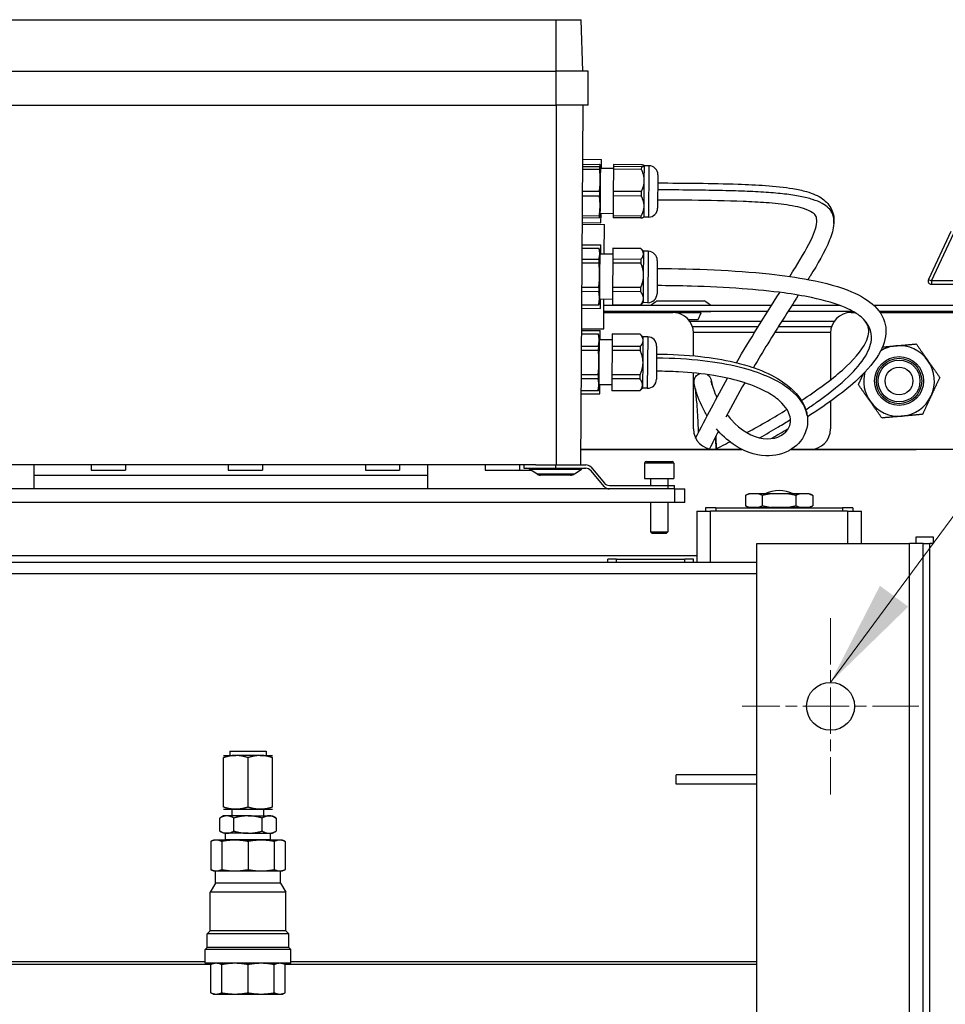
# Model space of a CAD drawing. Units: millimetres. Extents: x 262 to 2612, y 24 to 3405.
# Drawn here: x 773 to 1043, y 709 to 997 of the extents above; entities that cross this region are included whole.
import ezdxf

# ---------------------------------------------------------------- set-up
doc = ezdxf.new("R2010")
doc.units = ezdxf.units.MM
doc.header["$LTSCALE"] = 12.5
doc.linetypes.add('CHAIN', pattern=[0.3543, 0.2362, -0.0295, 0.0591, -0.0295])
doc.linetypes.add('LONG_DASH_DOTTED', pattern=[0.3001, 0.2362, -0.0295, 0.0049, -0.0295])
for name, color, linetype, lineweight in [('Center Mark(Hillmar_metric)', 7, 'LONG_DASH_DOTTED', 18), ('Symbols(Hillmar_metric)', 7, 'Continuous', 18), ('Visible Edges(Hillmar_metric)', 7, 'Continuous', 25)]:
    doc.layers.add(name, color=color, linetype=linetype, lineweight=lineweight)
doc.layers.add('Visible Tangent Edges(Hillmar_Metric)', color=7, linetype='Continuous', lineweight=25, true_color=0xc0c0c0)
doc.styles.add('Hillmar_metric_Dimensions', font='arial.ttf')
doc.dimstyles.new('DEFAULT-ISO-Method 1b-Hillmar_metric$7', dxfattribs={"dimscale": 12.5, "dimtxt": 2, "dimasz": 2.5, "dimexe": 1, "dimexo": 1, "dimgap": 0.25, "dimtad": 1, "dimtih": 1, "dimtoh": 1, "dimrnd": 1e-08, "dimdsep": 46, "dimtxsty": 'Hillmar_metric_Dimensions', "dimcen": 0.09, "dimdle": 8, "dimclrd": 7, "dimclre": 7, "dimclrt": 7, "dimazin": 2, "dimtfac": 0.75, "dimtmove": 0, "dimatfit": 3, "dimfxl": 1, "dimtolj": 1, "dimlwd": 15, "dimlwe": 9, "dimarcsym": 0})

msp = doc.modelspace()

# ---------------------------------------------------------------- linework, layer by layer
at = {"layer": 'Center Mark(Hillmar_metric)', "linetype": 'CHAIN', "ltscale": 4.578074}
for p, q in [((1009.198, 822.098), (1009.198, 770.598)), ((1034.948, 796.348), (983.448, 796.348))]:
    msp.add_line(p, q, dxfattribs=at)
at = {"layer": 'Visible Edges(Hillmar_metric)'}
for p, q in [((747.748, 996.852), (929.148, 996.852)), ((929.148, 996.852), (936.425, 996.852)), ((936.948, 981.852), (936.425, 996.852)), ((747.748, 981.852), (929.148, 981.852)), ((938.448, 981.852), (929.148, 981.852)), ((938.448, 971.852), (938.448, 981.852)), ((747.748, 971.852), (929.148, 971.852)), ((938.448, 971.852), (929.148, 971.852)), ((936.948, 971.852), (936.215, 866.852)), ((936.828, 954.633), (941.814, 954.598)), ((936.838, 956.1), (942.338, 956.061)), ((942.32, 953.411), (942.338, 956.061)), ((945.828, 954.57), (945.824, 953.947)), ((953.993, 954.513), (945.828, 954.57)), ((936.818, 953.239), (941.804, 953.204)), ((936.824, 954.009), (941.809, 953.975)), ((941.809, 953.975), (941.804, 953.204)), ((942.026, 954.285), (941.996, 949.98)), ((942.026, 954.314), (942.019, 954.343)), ((945.82, 953.387), (942.02, 953.414)), ((942.026, 954.314), (942.026, 954.285)), ((945.818, 953.176), (945.773, 946.731)), ((945.824, 953.947), (945.818, 953.176)), ((953.983, 953.119), (945.818, 953.176)), ((953.989, 953.89), (945.824, 953.947)), ((953.989, 953.89), (953.983, 953.119)), ((954.791, 954.196), (954.761, 949.891)), ((954.791, 954.224), (954.762, 954.254)), ((954.791, 954.224), (954.791, 954.196)), ((956.186, 954.215), (954.791, 954.224)), ((941.996, 949.98), (941.944, 942.509)), ((954.761, 949.891), (954.708, 942.42)), ((958.807, 951.556), (958.739, 941.837)), ((936.773, 946.793), (941.759, 946.759)), ((941.759, 946.759), (941.75, 945.422)), ((945.773, 946.731), (945.764, 945.394)), ((953.938, 946.674), (945.773, 946.731)), ((953.938, 946.674), (953.929, 945.337)), ((936.764, 945.456), (941.75, 945.422)), ((945.764, 945.394), (945.723, 939.571)), ((953.929, 945.337), (945.764, 945.394)), ((941.944, 942.509), (941.921, 939.314)), ((945.728, 940.187), (941.928, 940.214)), ((942.209, 937.562), (942.228, 940.212)), ((954.708, 942.42), (954.686, 939.225)), ((936.709, 937.6), (942.209, 937.562)), ((936.72, 939.067), (941.705, 939.033)), ((936.723, 939.634), (941.709, 939.599)), ((941.709, 939.599), (941.705, 939.033)), ((941.921, 939.314), (941.913, 939.285)), ((945.723, 939.571), (945.719, 939.005)), ((953.884, 938.948), (945.719, 939.005)), ((953.888, 939.514), (945.723, 939.571)), ((953.888, 939.514), (953.884, 938.948)), ((954.686, 939.225), (954.657, 939.196)), ((956.081, 939.215), (954.686, 939.225)), ((936.706, 937.1), (943.206, 937.055)), ((943.145, 928.405), (943.206, 937.055)), ((1044.317, 934.96), (1037.758, 921.022)), ((936.657, 930.15), (941.643, 930.116)), ((936.657, 930.149), (941.643, 930.114)), ((936.664, 931.1), (942.164, 931.062)), ((941.643, 930.116), (941.643, 930.114)), ((941.852, 929.314), (941.643, 930.116)), ((941.852, 929.314), (941.846, 928.522)), ((942.145, 928.412), (942.164, 931.062)), ((945.657, 930.086), (945.635, 926.905)), ((945.657, 930.088), (945.657, 930.086)), ((953.822, 930.031), (945.657, 930.088)), ((953.822, 930.029), (945.657, 930.086)), ((953.822, 930.031), (953.822, 930.029)), ((954.616, 929.225), (953.822, 930.031)), ((954.616, 929.225), (954.611, 928.433)), ((956.011, 929.215), (954.616, 929.225)), ((936.627, 925.848), (941.613, 925.813)), ((936.635, 926.968), (941.621, 926.933)), ((941.621, 926.933), (941.613, 925.813)), ((941.846, 928.522), (941.802, 922.263)), ((945.645, 928.388), (941.845, 928.414)), ((945.635, 926.905), (945.627, 925.785)), ((953.8, 926.848), (945.635, 926.905)), ((953.8, 926.848), (953.792, 925.728)), ((954.611, 928.433), (954.567, 922.174)), ((958.633, 926.557), (958.565, 916.837)), ((945.627, 925.785), (945.577, 918.687)), ((953.792, 925.728), (945.627, 925.785)), ((941.802, 922.263), (941.755, 915.555)), ((954.567, 922.174), (954.52, 915.466)), ((936.569, 917.55), (941.555, 917.515)), ((936.578, 918.75), (941.563, 918.715)), ((941.563, 918.715), (941.555, 917.515)), ((945.569, 917.487), (945.542, 913.57)), ((945.577, 918.687), (945.569, 917.487)), ((953.734, 917.43), (945.569, 917.487)), ((953.742, 918.63), (945.577, 918.687)), ((953.742, 918.63), (953.734, 917.43)), ((1038.663, 919.596), (1050.653, 919.596)), ((941.747, 914.314), (941.527, 913.516)), ((941.755, 915.555), (941.747, 914.314)), ((945.553, 915.188), (941.753, 915.214)), ((942.035, 912.562), (942.053, 915.212)), ((942.993, 906.556), (943.053, 915.205)), ((954.52, 915.466), (954.512, 914.225)), ((958.557, 914.727), (972.442, 914.727)), ((936.535, 912.601), (942.035, 912.562)), ((936.541, 913.551), (941.527, 913.516)), ((936.542, 913.633), (941.527, 913.598)), ((941.527, 913.598), (941.527, 913.516)), ((943.029, 911.759), (990.923, 911.759)), ((991.927, 913.346), (943.04, 913.346)), ((945.542, 913.57), (945.541, 913.488)), ((953.706, 913.431), (945.541, 913.488)), ((953.707, 913.513), (945.542, 913.57)), ((954.512, 914.225), (953.706, 913.431)), ((953.707, 913.513), (953.706, 913.431)), ((955.906, 914.216), (954.512, 914.225)), ((956.736, 911.497), (956.736, 911.759)), ((974.262, 911.497), (956.736, 911.497)), ((960.395, 911.497), (960.395, 911.348)), ((970.604, 911.497), (970.604, 911.297)), ((974.262, 911.497), (974.262, 911.759)), ((996.848, 911.759), (1015.56, 911.759)), ((1012.021, 913.346), (997.854, 913.346)), ((1113.912, 913.346), (1021.925, 913.346)), ((1023.352, 911.759), (1113.912, 911.759)), ((943.026, 911.348), (963.198, 911.348)), ((971.468, 911.297), (963.982, 911.297)), ((967.716, 909.297), (970.579, 909.297)), ((989.04, 908.759), (968.134, 908.759)), ((970.579, 909.297), (971.468, 911.297)), ((1010.262, 908.759), (994.949, 908.759)), ((1015.198, 911.348), (1016.278, 911.348)), ((1023.646, 911.348), (1102.198, 911.348)), ((936.489, 906.101), (941.989, 906.063)), ((936.493, 906.601), (942.993, 906.556)), ((941.971, 903.413), (941.989, 906.063)), ((988.054, 907.172), (968.915, 907.172)), ((1009.482, 907.172), (993.95, 907.172)), ((936.483, 905.151), (941.468, 905.116)), ((936.483, 905.119), (941.468, 905.084)), ((941.468, 905.116), (941.468, 905.084)), ((941.677, 904.315), (941.468, 905.116)), ((941.67, 903.284), (941.624, 896.764)), ((941.677, 904.315), (941.67, 903.284)), ((945.471, 903.388), (941.671, 903.415)), ((945.482, 905.056), (945.457, 901.459)), ((945.483, 905.088), (945.482, 905.056)), ((953.647, 904.999), (945.482, 905.056)), ((953.647, 905.031), (945.483, 905.088)), ((953.647, 905.031), (953.647, 904.999)), ((954.442, 904.226), (953.647, 905.031)), ((954.435, 903.195), (954.389, 896.675)), ((954.442, 904.226), (954.435, 903.195)), ((955.837, 904.216), (954.442, 904.226)), ((969.194, 905.584), (987.076, 905.584)), ((969.198, 898.702), (969.198, 905.348)), ((992.957, 905.584), (1009.203, 905.584)), ((1009.198, 905.348), (1009.198, 891.687)), ((936.449, 900.356), (941.435, 900.321)), ((936.457, 901.522), (941.443, 901.487)), ((941.443, 901.487), (941.435, 900.321)), ((945.449, 900.293), (945.399, 893.182)), ((945.457, 901.459), (945.449, 900.293)), ((953.614, 900.236), (945.449, 900.293)), ((953.622, 901.402), (945.457, 901.459)), ((953.622, 901.402), (953.614, 900.236)), ((958.458, 901.558), (958.39, 891.838)), ((941.624, 896.764), (941.579, 890.295)), ((954.389, 896.675), (954.344, 890.206)), ((936.392, 892.088), (941.377, 892.053)), ((936.4, 893.245), (941.385, 893.21)), ((941.385, 893.21), (941.377, 892.053)), ((945.391, 892.025), (945.367, 888.511)), ((945.399, 893.182), (945.391, 892.025)), ((953.556, 891.968), (945.391, 892.025)), ((953.564, 893.125), (945.399, 893.182)), ((953.564, 893.125), (953.556, 891.968)), ((969.198, 877.348), (969.198, 893.682)), ((936.367, 888.574), (941.353, 888.539)), ((936.367, 888.551), (941.352, 888.517)), ((941.572, 889.315), (941.352, 888.517)), ((941.353, 888.539), (941.352, 888.517)), ((941.579, 890.295), (941.572, 889.315)), ((945.378, 890.189), (941.579, 890.215)), ((941.86, 887.563), (941.879, 890.213)), ((945.367, 888.511), (945.367, 888.489)), ((953.532, 888.454), (945.367, 888.511)), ((953.532, 888.432), (945.367, 888.489)), ((954.337, 889.226), (953.532, 888.432)), ((953.532, 888.454), (953.532, 888.432)), ((954.344, 890.206), (954.337, 889.226)), ((955.732, 889.216), (954.337, 889.226)), ((936.36, 887.601), (941.86, 887.563)), ((1009.198, 885.429), (1009.198, 877.348)), ((936.247, 871.348), (983.357, 871.348)), ((983.372, 871.341), (936.247, 871.341)), ((1034.198, 871.341), (997.681, 871.341)), ((997.693, 871.348), (1034.198, 871.348)), ((1059.698, 871.348), (1034.198, 871.348)), ((1034.198, 871.348), (1034.198, 871.341)), ((923.225, 866.852), (753.672, 866.852)), ((776.698, 866.852), (776.698, 863.852)), ((793.448, 866.852), (793.448, 865.352)), ((803.448, 866.852), (803.448, 865.352)), ((833.448, 866.852), (833.448, 865.352)), ((843.448, 866.852), (843.448, 865.352)), ((873.448, 866.852), (873.448, 865.352)), ((883.448, 866.852), (883.448, 865.352)), ((891.698, 863.852), (891.698, 866.852)), ((908.448, 866.852), (908.448, 865.352)), ((918.448, 866.852), (918.448, 865.352)), ((919.698, 866.852), (919.698, 865.852)), ((919.698, 865.852), (928.948, 865.852)), ((923.441, 864.194), (921.49, 865.51)), ((923.225, 866.852), (928.948, 866.852)), ((928.948, 866.852), (937.766, 866.852)), ((928.948, 865.852), (937.766, 865.852)), ((934.455, 864.194), (936.407, 865.51)), ((939.298, 866.138), (943.134, 861.566)), ((954.948, 867.352), (954.948, 862.852)), ((955.448, 867.852), (962.948, 867.852)), ((963.448, 867.352), (963.448, 862.852)), ((776.698, 863.852), (776.698, 859.852)), ((793.448, 865.352), (803.448, 865.352)), ((833.448, 865.352), (843.448, 865.352)), ((873.448, 865.352), (883.448, 865.352)), ((891.698, 859.852), (891.698, 863.852)), ((908.448, 865.352), (918.448, 865.352)), ((918.448, 865.352), (921.725, 865.352)), ((933.337, 863.852), (924.56, 863.852)), ((943.134, 860.566), (939.298, 865.138)), ((954.948, 862.852), (963.448, 862.852)), ((956.698, 862.852), (956.698, 860.852)), ((961.698, 862.852), (961.698, 860.852)), ((963.698, 859.852), (719.698, 859.852)), ((944.666, 860.852), (961.698, 860.852)), ((961.698, 860.852), (963.698, 860.852)), ((963.698, 859.852), (963.698, 860.852)), ((963.698, 859.852), (966.698, 859.852)), ((966.698, 855.852), (966.698, 859.852)), ((985.383, 858.431), (984.383, 857.931)), ((984.383, 857.931), (984.383, 854.931)), ((985.67, 858.431), (985.383, 858.431)), ((988.005, 858.431), (985.67, 858.431)), ((991.863, 858.431), (988.005, 858.431)), ((989.291, 857.931), (989.291, 854.931)), ((996.534, 858.431), (991.863, 858.431)), ((1000.392, 858.431), (996.534, 858.431)), ((999.106, 857.931), (999.106, 854.931)), ((1002.727, 858.431), (1000.392, 858.431)), ((1003.013, 858.431), (1002.727, 858.431)), ((1003.013, 858.431), (1004.013, 857.931)), ((1004.013, 857.931), (1004.013, 854.931)), ((963.698, 855.852), (719.698, 855.852)), ((956.698, 855.852), (956.698, 847.343)), ((961.698, 855.852), (961.698, 847.343)), ((966.698, 855.852), (963.698, 855.852)), ((975.698, 854.341), (972.698, 854.341)), ((972.698, 854.341), (972.698, 853.341)), ((975.698, 854.341), (1012.698, 854.341)), ((985.383, 854.431), (984.383, 854.931)), ((985.383, 854.431), (985.67, 854.431)), ((988.005, 854.431), (985.67, 854.431)), ((986.198, 854.431), (986.198, 854.341)), ((988.005, 854.431), (991.863, 854.431)), ((996.534, 854.431), (991.863, 854.431)), ((996.534, 854.431), (1000.392, 854.431)), ((1002.727, 854.431), (1000.392, 854.431)), ((1002.198, 854.431), (1002.198, 854.341)), ((1002.727, 854.431), (1003.013, 854.431)), ((1003.013, 854.431), (1004.013, 854.931)), ((1015.698, 854.341), (1012.698, 854.341)), ((1015.698, 854.341), (1015.698, 853.341)), ((970.198, 853.341), (974.198, 853.341)), ((970.198, 853.341), (970.198, 838.341)), ((1014.198, 853.341), (974.198, 853.341)), ((1014.198, 853.341), (1018.198, 853.341)), ((1018.198, 843.848), (1018.198, 853.341)), ((956.698, 847.343), (961.698, 847.343)), ((957.189, 846.852), (956.698, 847.343)), ((961.208, 846.852), (957.189, 846.852)), ((961.208, 846.852), (961.698, 847.343)), ((1034.198, 845.848), (1039.198, 845.848)), ((1034.198, 843.848), (1034.198, 845.848)), ((1039.198, 845.848), (1039.198, 843.848)), ((987.698, 843.848), (1032.198, 843.848)), ((987.698, 548.848), (987.698, 843.848)), ((1036.198, 843.848), (1032.198, 843.848)), ((1036.198, 843.848), (1038.198, 843.848)), ((1036.198, 548.848), (1036.198, 843.848)), ((1039.198, 843.848), (1038.198, 843.848)), ((987.698, 838.341), (690.698, 838.341)), ((946.698, 839.341), (944.198, 839.341)), ((944.198, 838.341), (944.198, 839.341)), ((946.698, 839.341), (966.698, 839.341)), ((969.198, 839.341), (966.698, 839.341)), ((969.198, 838.341), (969.198, 839.341)), ((833.92, 783.294), (844.477, 783.294)), ((833.92, 783.294), (833.92, 781.999)), ((844.477, 783.294), (844.477, 781.999)), ((832.055, 781.999), (835.627, 781.999)), ((832.055, 766.914), (832.055, 781.361)), ((842.77, 781.999), (835.627, 781.999)), ((839.198, 766.914), (839.198, 781.361)), ((842.77, 781.999), (846.342, 781.999)), ((846.342, 766.914), (846.342, 781.361)), ((987.698, 776.348), (964.198, 776.348)), ((964.198, 773.572), (964.198, 776.348)), ((987.698, 773.572), (964.198, 773.572)), ((832.055, 766.276), (835.627, 766.276)), ((834.576, 764.371), (834.576, 766.276)), ((835.627, 766.276), (842.77, 766.276)), ((842.77, 766.276), (846.342, 766.276)), ((843.821, 764.371), (843.821, 766.276)), ((832.055, 764.371), (830.95, 763.733)), ((830.95, 759.919), (830.95, 763.733)), ((833.012, 764.371), (832.055, 764.371)), ((839.198, 764.371), (833.012, 764.371)), ((835.074, 759.919), (835.074, 763.733)), ((839.198, 764.371), (845.385, 764.371)), ((843.323, 759.919), (843.323, 763.733)), ((845.385, 764.371), (846.342, 764.371)), ((846.342, 764.371), (847.447, 763.733)), ((847.447, 763.733), (847.447, 759.919)), ((832.055, 759.281), (830.95, 759.919)), ((833.012, 759.281), (832.055, 759.281)), ((832.665, 757.376), (832.665, 759.281)), ((839.198, 759.281), (833.012, 759.281)), ((839.198, 759.281), (845.385, 759.281)), ((845.385, 759.281), (846.342, 759.281)), ((845.732, 757.376), (845.732, 759.281)), ((846.342, 759.281), (847.447, 759.919)), ((829.165, 757.281), (828.339, 756.896)), ((828.339, 756.896), (828.339, 748.675)), ((829.929, 757.281), (829.165, 757.281)), ((835.359, 757.281), (829.929, 757.281)), ((831.519, 756.896), (831.519, 748.675)), ((845.732, 757.376), (832.665, 757.376)), ((832.668, 757.281), (832.665, 757.376)), ((843.038, 757.281), (835.359, 757.281)), ((839.198, 756.896), (839.198, 748.675)), ((848.468, 757.281), (843.038, 757.281)), ((845.729, 757.281), (845.732, 757.376)), ((846.877, 756.896), (846.877, 748.675)), ((849.231, 757.281), (848.468, 757.281)), ((849.231, 757.281), (850.058, 756.896)), ((850.058, 756.896), (850.058, 748.675)), ((829.165, 748.289), (828.339, 748.675)), ((829.165, 748.289), (829.929, 748.289)), ((829.667, 744.693), (829.667, 748.289)), ((829.929, 748.289), (835.359, 748.289)), ((835.359, 748.289), (843.038, 748.289)), ((843.038, 748.289), (848.468, 748.289)), ((848.468, 748.289), (849.231, 748.289)), ((848.73, 744.693), (848.73, 748.289)), ((849.231, 748.289), (850.058, 748.675)), ((829.667, 744.693), (828.178, 742.113)), ((848.73, 744.693), (829.667, 744.693)), ((848.73, 744.693), (850.219, 742.113)), ((850.219, 742.113), (828.178, 742.113)), ((828.178, 730.828), (828.178, 742.113)), ((850.219, 730.828), (850.219, 742.113)), ((828.178, 730.828), (827.284, 729.934)), ((850.219, 730.828), (828.178, 730.828)), ((850.219, 730.828), (851.113, 729.934)), ((851.113, 729.934), (827.284, 729.934)), ((827.284, 725.938), (827.284, 729.934)), ((851.113, 725.938), (851.113, 729.934)), ((827.284, 725.938), (826.657, 725.311)), ((851.74, 725.311), (826.657, 725.311)), ((826.657, 721.315), (826.657, 725.311)), ((851.113, 725.938), (827.284, 725.938)), ((851.113, 725.938), (851.74, 725.311)), ((851.74, 721.315), (851.74, 725.311)), ((851.74, 721.315), (826.657, 721.315)), ((829.165, 721.315), (828.339, 720.929)), ((828.339, 712.709), (828.339, 720.929)), ((831.519, 712.709), (831.519, 720.929)), ((839.198, 712.709), (839.198, 720.929)), ((846.877, 712.709), (846.877, 720.929)), ((849.231, 721.315), (850.058, 720.929)), ((850.058, 712.709), (850.058, 720.929)), ((829.165, 712.323), (828.339, 712.709)), ((829.165, 712.323), (829.929, 712.323)), ((829.929, 712.323), (835.359, 712.323)), ((835.359, 712.323), (843.038, 712.323)), ((843.038, 712.323), (848.468, 712.323)), ((848.468, 712.323), (849.231, 712.323)), ((849.231, 712.323), (850.058, 712.709))]:
    msp.add_line(p, q, dxfattribs=at)
for centre, radius in [((1029.198, 891.348), 7.144), ((1029.198, 891.348), 6.626), ((1029.198, 891.348), 6.109), ((1029.198, 891.348), 4.038), ((1009.198, 796.348), 7)]:
    msp.add_circle(centre, radius, dxfattribs=at)
for centre, radius, start, end in [((956.167, 951.575), 2.64, 359.6, 89.6), ((956.099, 941.855), 2.64, 269.6, 359.6), ((955.993, 926.575), 2.64, 359.6, 89.6), ((1038.663, 920.596), 1, 154.79972, 270), ((955.925, 916.856), 2.64, 269.6, 359.6), ((965.499, 903.678), 13.049, 122.14245, 132.1877), ((965.499, 903.678), 13.049, 47.8123, 57.85755), ((963.198, 905.348), 6, 0, 90), ((1015.198, 905.348), 6, 90, 180), ((955.818, 901.576), 2.64, 359.6, 89.6), ((1029.198, 891.348), 10.319, 95.09322, 121.29267), ((1029.198, 891.348), 10.319, 35.09322, 95.09322), ((1029.198, 891.348), 10.319, 335.09322, 35.09322), ((955.75, 891.856), 2.64, 269.6, 359.6), ((1029.198, 891.348), 10.319, 165.60003, 215.09322), ((1029.198, 891.348), 10.319, 275.09322, 335.09322), ((1029.198, 891.348), 10.319, 215.09322, 275.09322), ((975.198, 877.348), 6, 180, 270), ((1003.198, 877.348), 6, 270, 0), ((920.372, 863.852), 2, 56, 90), ((937.525, 863.852), 2, 90, 124), ((937.766, 864.852), 2, 40, 90), ((937.766, 863.852), 2, 40, 90), ((955.448, 867.352), 0.5, 90, 180), ((962.948, 867.352), 0.5, 0, 90), ((924.56, 865.852), 2, 236, 270), ((933.337, 865.852), 2, 270, 304), ((944.666, 862.852), 2, 220, 270), ((944.666, 861.852), 2, 220, 270), ((994.198, 849.341), 10, 65.36752, 114.63248)]:
    msp.add_arc(centre, radius, start, end, dxfattribs=at)
for points, weights in [([(942.026, 954.285), (942.027, 954.433), (941.814, 954.598)], [2.54258100046, 2.54258100046, 2.41384272196]), ([(941.996, 949.98), (942.007, 951.51), (941.804, 953.204)], [2.54258100046, 2.54258100046, 2.41384272196]), ([(941.809, 953.975), (942.025, 954.137), (942.026, 954.285)], [2.41384272196, 2.54258100046, 2.54258100046]), ([(953.983, 953.119), (954.771, 951.421), (954.761, 949.891)], [1.58007010812, 1.66434051388, 1.66434051388]), ([(953.989, 953.89), (954.79, 954.048), (954.791, 954.196)], [1.58007010812, 1.66434051388, 1.66434051388]), ([(954.791, 954.196), (954.792, 954.343), (953.993, 954.513)], [1.66434051388, 1.66434051388, 1.58007010812]), ([(941.759, 946.759), (941.985, 948.45), (941.996, 949.98)], [2.41384272196, 2.54258100046, 2.54258100046]), ([(954.761, 949.891), (954.75, 948.361), (953.938, 946.674)], [1.66434051388, 1.66434051388, 1.58007010812]), ([(941.944, 942.509), (941.953, 943.891), (941.75, 945.422)], [2.54258100046, 2.54258100046, 2.41384272196]), ([(953.929, 945.337), (954.718, 943.802), (954.708, 942.42)], [1.58007010812, 1.66434051388, 1.66434051388]), ([(941.709, 939.599), (941.934, 941.127), (941.944, 942.509)], [2.41384272196, 2.54258100046, 2.54258100046]), ([(954.708, 942.42), (954.699, 941.038), (953.888, 939.514)], [1.66434051388, 1.66434051388, 1.58007010812]), ([(941.705, 939.033), (941.88, 939.164), (941.913, 939.285)], [2.41384272196, 2.51746018233, 2.53767915222]), ([(953.884, 938.948), (954.535, 939.076), (954.657, 939.196)], [1.58007010812, 1.64789675247, 1.66113182767]), ([(941.846, 928.522), (941.851, 929.277), (941.643, 930.114)], [2.54258100046, 2.54258100046, 2.41384272196]), ([(954.611, 928.433), (954.616, 929.188), (953.822, 930.029)], [1.66434051388, 1.66434051388, 1.58007010812]), ([(941.802, 922.263), (941.814, 923.947), (941.613, 925.813)], [2.54258100046, 2.54258100046, 2.41384272196]), ([(941.621, 926.933), (941.841, 927.767), (941.846, 928.522)], [2.41384272196, 2.54258100046, 2.54258100046]), ([(953.8, 926.848), (954.606, 927.678), (954.611, 928.433)], [1.58007010812, 1.66434051388, 1.66434051388]), ([(953.792, 925.728), (954.579, 923.858), (954.567, 922.174)], [1.58007010812, 1.66434051388, 1.66434051388]), ([(941.563, 918.715), (941.791, 920.578), (941.802, 922.263)], [2.41384272196, 2.54258100046, 2.54258100046]), ([(954.567, 922.174), (954.555, 920.489), (953.742, 918.63)], [1.66434051388, 1.66434051388, 1.58007010812]), ([(941.755, 915.555), (941.762, 916.485), (941.555, 917.515)], [2.54258100046, 2.54258100046, 2.41384272196]), ([(953.734, 917.43), (954.527, 916.396), (954.52, 915.466)], [1.58007010812, 1.66434051388, 1.66434051388]), ([(941.527, 913.598), (941.749, 914.625), (941.755, 915.555)], [2.41384272196, 2.54258100046, 2.54258100046]), ([(954.52, 915.466), (954.514, 914.536), (953.707, 913.513)], [1.66434051388, 1.66434051388, 1.58007010812]), ([(941.443, 901.487), (941.664, 902.431), (941.67, 903.284)], [2.41384272196, 2.54258100046, 2.54258100046]), ([(941.67, 903.284), (941.676, 904.138), (941.468, 905.084)], [2.54258100046, 2.54258100046, 2.41384272196]), ([(954.435, 903.195), (954.429, 902.342), (953.622, 901.402)], [1.66434051388, 1.66434051388, 1.58007010812]), ([(953.647, 904.999), (954.441, 904.049), (954.435, 903.195)], [1.58007010812, 1.66434051388, 1.66434051388]), ([(941.624, 896.764), (941.636, 898.452), (941.435, 900.321)], [2.54258100046, 2.54258100046, 2.41384272196]), ([(953.614, 900.236), (954.401, 898.363), (954.389, 896.675)], [1.58007010812, 1.66434051388, 1.66434051388]), ([(1024.358, 901.276), (1026.387, 901.457), (1028.282, 901.626)], [2.33869475566, 2.4210275104, 2.4210275104]), ([(1028.282, 901.626), (1031.036, 901.872), (1034.216, 902.155)], [2.4210275104, 2.4210275104, 2.24720555574]), ([(1034.216, 902.155), (1036.052, 899.543), (1037.641, 897.28)], [2.24720555574, 2.4210275104, 2.4210275104]), ([(1037.641, 897.28), (1039.231, 895.018), (1041.066, 892.406)], [2.4210275104, 2.4210275104, 2.24720555574]), ([(941.385, 893.21), (941.613, 895.077), (941.624, 896.764)], [2.41384272196, 2.54258100046, 2.54258100046]), ([(954.389, 896.675), (954.377, 894.987), (953.564, 893.125)], [1.66434051388, 1.66434051388, 1.58007010812]), ([(941.579, 890.295), (941.585, 891.129), (941.377, 892.053)], [2.54258100046, 2.54258100046, 2.41384272196]), ([(954.344, 890.206), (954.35, 891.039), (953.556, 891.968)], [1.66434051388, 1.66434051388, 1.58007010812]), ([(1017.33, 890.29), (1018.128, 892.008), (1018.837, 893.534)], [2.24720555574, 2.34716376905, 2.38963992017]), ([(1041.066, 892.406), (1039.722, 889.51), (1038.557, 887.002)], [2.24720555574, 2.4210275104, 2.4210275104]), ([(941.353, 888.539), (941.573, 889.461), (941.579, 890.295)], [2.41384272196, 2.54258100046, 2.54258100046]), ([(953.532, 888.454), (954.338, 889.372), (954.344, 890.206)], [1.58007010812, 1.66434051388, 1.66434051388]), ([(1020.755, 885.416), (1019.166, 887.678), (1017.33, 890.29)], [2.4210275104, 2.4210275104, 2.24720555574]), ([(1038.557, 887.002), (1037.393, 884.495), (1036.048, 881.599)], [2.4210275104, 2.4210275104, 2.24720555574]), ([(1024.18, 880.541), (1022.345, 883.153), (1020.755, 885.416)], [2.24720555574, 2.4210275104, 2.4210275104]), ([(1030.114, 881.07), (1027.36, 880.825), (1024.18, 880.541)], [2.4210275104, 2.4210275104, 2.24720555574]), ([(1036.048, 881.599), (1032.868, 881.315), (1030.114, 881.07)], [2.24720555574, 2.4210275104, 2.4210275104]), ([(985.67, 858.431), (985.061, 858.269), (984.383, 857.931)], [1, 1.00967005881, 1]), ([(989.291, 857.931), (988.613, 858.269), (988.005, 858.431)], [1, 1.00967005881, 1]), ([(991.863, 858.431), (990.646, 858.269), (989.291, 857.931)], [1, 1.00967005881, 1]), ([(999.106, 857.931), (997.751, 858.269), (996.534, 858.431)], [1, 1.00967005881, 1]), ([(1000.392, 858.431), (999.783, 858.269), (999.106, 857.931)], [1, 1.00967005881, 1]), ([(1004.013, 857.931), (1003.336, 858.269), (1002.727, 858.431)], [1, 1.00967005881, 1]), ([(984.383, 854.931), (985.061, 854.592), (985.67, 854.431)], [1, 1.00967005881, 1]), ([(988.005, 854.431), (988.613, 854.592), (989.291, 854.931)], [1, 1.00967005881, 1]), ([(989.291, 854.931), (990.646, 854.592), (991.863, 854.431)], [1, 1.00967005881, 1]), ([(996.534, 854.431), (997.751, 854.592), (999.106, 854.931)], [1, 1.00967005881, 1]), ([(999.106, 854.931), (999.783, 854.592), (1000.392, 854.431)], [1, 1.00967005881, 1]), ([(1002.727, 854.431), (1003.336, 854.592), (1004.013, 854.931)], [1, 1.00967005881, 1]), ([(835.627, 781.999), (833.969, 781.999), (832.055, 781.361)], [3.02725409168, 3.02725409164, 2.80990702676]), ([(839.198, 781.361), (837.284, 781.999), (835.627, 781.999)], [2.80990702676, 3.02725409171, 3.02725409168]), ([(842.77, 781.999), (841.113, 781.999), (839.198, 781.361)], [3.02725409166, 3.0272540917, 2.80990702675]), ([(846.342, 781.361), (844.428, 781.999), (842.77, 781.999)], [2.80990702675, 3.02725409163, 3.02725409166]), ([(835.627, 766.276), (833.969, 766.276), (832.055, 766.914)], [3.02725409166, 3.02725409163, 2.80990702675]), ([(839.198, 766.914), (837.284, 766.276), (835.627, 766.276)], [2.80990702675, 3.0272540917, 3.02725409166]), ([(842.77, 766.276), (841.113, 766.276), (839.198, 766.914)], [3.02725409168, 3.02725409171, 2.80990702676]), ([(846.342, 766.914), (844.428, 766.276), (842.77, 766.276)], [2.80990702675, 3.02725409163, 3.02725409166]), ([(833.012, 764.371), (832.055, 764.371), (830.95, 763.733)], [1.16827157142, 1.16827157141, 1.08439344644]), ([(835.074, 763.733), (833.969, 764.371), (833.012, 764.371)], [1.08439344643, 1.16827157144, 1.16827157142]), ([(839.198, 764.371), (837.284, 764.371), (835.074, 763.733)], [1.16827157142, 1.16827157142, 1.08439344644]), ([(843.323, 763.733), (841.113, 764.371), (839.198, 764.371)], [1.08439344643, 1.16827157143, 1.16827157142]), ([(845.385, 764.371), (844.428, 764.371), (843.323, 763.733)], [1.16827157142, 1.16827157144, 1.08439344644]), ([(847.447, 763.733), (846.342, 764.371), (845.385, 764.371)], [1.08439344643, 1.1682715714, 1.16827157142]), ([(830.95, 759.919), (832.055, 759.281), (833.012, 759.281)], [1.08439344643, 1.16827157141, 1.16827157142]), ([(833.012, 759.281), (833.969, 759.281), (835.074, 759.919)], [1.16827157142, 1.16827157144, 1.08439344644]), ([(835.074, 759.919), (837.284, 759.281), (839.198, 759.281)], [1.08439344643, 1.16827157142, 1.16827157142]), ([(839.198, 759.281), (841.113, 759.281), (843.323, 759.919)], [1.16827157142, 1.16827157143, 1.08439344644]), ([(843.323, 759.919), (844.428, 759.281), (845.385, 759.281)], [1.08439344643, 1.16827157144, 1.16827157142]), ([(845.385, 759.281), (846.342, 759.281), (847.447, 759.919)], [1.16827157142, 1.1682715714, 1.08439344644]), ([(829.929, 757.281), (829.165, 757.281), (828.339, 756.896)], [1, 1.0562990584, 1.07162109099]), ([(831.519, 756.896), (830.693, 757.281), (829.929, 757.281)], [1.07162109099, 1.0562990584, 1]), ([(835.359, 757.281), (833.515, 757.281), (831.519, 756.896)], [1, 1.0562990584, 1.07162109099]), ([(839.198, 756.896), (837.203, 757.281), (835.359, 757.281)], [1.07162109099, 1.0562990584, 1]), ([(843.038, 757.281), (841.194, 757.281), (839.198, 756.896)], [1, 1.0562990584, 1.07162109099]), ([(846.877, 756.896), (844.882, 757.281), (843.038, 757.281)], [1.07162109099, 1.0562990584, 1]), ([(848.468, 757.281), (847.704, 757.281), (846.877, 756.896)], [1, 1.0562990584, 1.07162109099]), ([(850.058, 756.896), (849.231, 757.281), (848.468, 757.281)], [1.07162109099, 1.0562990584, 1]), ([(828.339, 748.675), (829.165, 748.289), (829.929, 748.289)], [1.07162109099, 1.0562990584, 1]), ([(829.929, 748.289), (830.693, 748.289), (831.519, 748.675)], [1, 1.0562990584, 1.07162109099]), ([(831.519, 748.675), (833.515, 748.289), (835.359, 748.289)], [1.07162109099, 1.0562990584, 1]), ([(835.359, 748.289), (837.203, 748.289), (839.198, 748.675)], [1, 1.0562990584, 1.07162109099]), ([(839.198, 748.675), (841.194, 748.289), (843.038, 748.289)], [1.07162109099, 1.0562990584, 1]), ([(843.038, 748.289), (844.882, 748.289), (846.877, 748.675)], [1, 1.0562990584, 1.07162109099]), ([(846.877, 748.675), (847.704, 748.289), (848.468, 748.289)], [1.07162109099, 1.0562990584, 1]), ([(848.468, 748.289), (849.231, 748.289), (850.058, 748.675)], [1, 1.0562990584, 1.07162109099]), ([(829.929, 721.315), (829.165, 721.315), (828.339, 720.929)], [1, 1.04927042368, 1.05740736242]), ([(831.519, 720.929), (830.693, 721.315), (829.929, 721.315)], [1.05740736242, 1.04927042368, 1]), ([(835.359, 721.315), (833.515, 721.315), (831.519, 720.929)], [1, 1.04927042368, 1.05740736242]), ([(839.198, 720.929), (837.203, 721.315), (835.359, 721.315)], [1.05740736242, 1.04927042368, 1]), ([(843.038, 721.315), (841.194, 721.315), (839.198, 720.929)], [1, 1.04927042368, 1.05740736242]), ([(846.877, 720.929), (844.882, 721.315), (843.038, 721.315)], [1.05740736242, 1.04927042368, 1]), ([(848.468, 721.315), (847.704, 721.315), (846.877, 720.929)], [1, 1.04927042368, 1.05740736242]), ([(850.058, 720.929), (849.231, 721.315), (848.468, 721.315)], [1.05740736242, 1.04927042368, 1]), ([(828.339, 712.709), (829.165, 712.323), (829.929, 712.323)], [1.05740736242, 1.04927042368, 1]), ([(829.929, 712.323), (830.693, 712.323), (831.519, 712.709)], [1, 1.04927042368, 1.05740736242]), ([(831.519, 712.709), (833.515, 712.323), (835.359, 712.323)], [1.05740736242, 1.04927042368, 1]), ([(835.359, 712.323), (837.203, 712.323), (839.198, 712.709)], [1, 1.04927042368, 1.05740736242]), ([(839.198, 712.709), (841.194, 712.323), (843.038, 712.323)], [1.05740736242, 1.04927042368, 1]), ([(843.038, 712.323), (844.882, 712.323), (846.877, 712.709)], [1, 1.04927042368, 1.05740736242]), ([(846.877, 712.709), (847.704, 712.323), (848.468, 712.323)], [1.05740736242, 1.04927042368, 1]), ([(848.468, 712.323), (849.231, 712.323), (850.058, 712.709)], [1, 1.04927042368, 1.05740736242])]:
    msp.add_rational_spline(points, weights, degree=2, dxfattribs=at)
for points, knots in [([(958.791, 949.194), (966.623, 949.139), (974.518, 949.092), (984.931, 948.734), (987.616, 948.61), (993.015, 948.225), (995.753, 947.949), (999.619, 947.299), (1000.954, 947.011), (1004.031, 946.128), (1005.604, 945.436), (1008.048, 943.716), (1008.95, 942.633), (1010.146, 940.062), (1010.274, 938.62), (1010.04, 935.649), (1009.544, 934.07), (1007.513, 928.968), (1005.437, 925.519), (1003.057, 921.638), (1002.856, 921.312), (1002.654, 920.984)], [0, 0, 0, 0, 2.349671, 2.349671, 3.1718949, 3.1718949, 4.0579297, 4.0579297, 4.5741746, 4.5741746, 5.3839557, 5.3839557, 6.2095083, 6.2095083, 7.1995066, 7.1995066, 8.4949758, 8.4949758, 11.4706619, 11.4706619, 11.7436514, 11.7436514, 11.7436514, 11.7436514]), ([(997.314, 921.866), (997.865, 922.748), (998.407, 923.622), (1000.864, 927.625), (1002.67, 930.682), (1004.854, 935.62), (1005.367, 937.608), (1005.067, 939.194), (1004.925, 939.541), (1004.359, 940.188), (1004, 940.499), (1002.702, 941.22), (1001.665, 941.63), (999.425, 942.225), (998.347, 942.448), (995.143, 942.973), (992.817, 943.215), (988.244, 943.562), (985.976, 943.679), (978.782, 943.965), (973.76, 944.047), (965.425, 944.145), (962.09, 944.171), (958.756, 944.194)], [49.2253219, 49.2253219, 49.2253219, 49.2253219, 49.9624594, 49.9624594, 52.6316377, 52.6316377, 54.7141765, 54.7141765, 55.4680038, 55.4680038, 56.000029, 56.000029, 56.6023761, 56.6023761, 57.0329521, 57.0329521, 57.7933297, 57.7933297, 58.4930505, 58.4930505, 59.9961632, 59.9961632, 60.9964001, 60.9964001, 60.9964001, 60.9964001]), ([(958.616, 924.198), (969.652, 924.121), (981.012, 923.719), (995.392, 922.178), (999.364, 921.617), (1007.783, 920), (1012.017, 918.812), (1018.142, 916.215), (1020.378, 914.83), (1023.968, 911.39), (1025.048, 909.222), (1025.585, 904.563), (1024.895, 902.196), (1022.294, 897.196), (1019.977, 894.538), (1013.274, 888.255), (1008.394, 884.69), (1002.758, 881.047), (1002.601, 880.946), (1002.444, 880.845)], [0, 0, 0, 0, 3.3109225, 3.3109225, 4.6377481, 4.6377481, 6.4097386, 6.4097386, 7.9510565, 7.9510565, 9.7957235, 9.7957235, 11.8539436, 11.8539436, 14.6379787, 14.6379787, 18.547473, 18.547473, 18.6591984, 18.6591984, 18.6591984, 18.6591984]), ([(1000.709, 885.677), (1005.275, 888.652), (1009.35, 891.626), (1015.826, 897.371), (1018.291, 900.202), (1020.353, 904.408), (1020.579, 905.888), (1019.914, 908.052), (1019.36, 908.986), (1017.057, 910.948), (1015.523, 911.889), (1010.931, 913.855), (1007.539, 914.87), (1001.152, 916.214), (998.449, 916.669), (991.761, 917.586), (987.624, 917.995), (978.571, 918.659), (973.578, 918.889), (965.257, 919.122), (961.917, 919.176), (958.581, 919.2)], [25.6692173, 25.6692173, 25.6692173, 25.6692173, 29.0240187, 29.0240187, 32.2585905, 32.2585905, 34.5499905, 34.5499905, 36.0437833, 36.0437833, 37.2948052, 37.2948052, 38.8141474, 38.8141474, 39.7707923, 39.7707923, 41.0786861, 41.0786861, 42.5838076, 42.5838076, 43.584649, 43.584649, 43.584649, 43.584649]), ([(981.765, 896.696), (983.756, 900.119), (985.774, 903.478), (990.006, 910.336), (992.233, 913.826), (994.385, 917.221)], [42.6389203, 42.6389203, 42.6389203, 42.6389203, 45.1899983, 45.1899983, 47.9493621, 47.9493621, 47.9493621, 47.9493621]), ([(999.799, 916.418), (996.898, 911.821), (993.86, 907.097), (989.485, 899.939), (988.091, 897.611), (986.711, 895.255)], [13.0011663, 13.0011663, 13.0011663, 13.0011663, 16.7640067, 16.7640067, 18.5435451, 18.5435451, 18.5435451, 18.5435451]), ([(958.442, 899.198), (962.724, 899.168), (967.036, 898.959), (974.6, 898.131), (977.932, 897.593), (983.097, 896.391), (985.074, 895.826), (989.853, 894.161), (992.448, 892.919), (996.473, 890.364), (998.019, 889.038), (1000.641, 886.067), (1001.538, 884.393), (1002.189, 882.301), (1002.307, 881.789), (1002.618, 879.792), (1002.493, 878.361), (1001.396, 874.545), (999.798, 872.729), (995.655, 870.002), (992.93, 869.391), (987.027, 869.613), (983.725, 870.839), (979.005, 874.108), (977.353, 875.661), (975.888, 877.411)], [0, 0, 0, 0, 1.2847156, 1.2847156, 2.3169676, 2.3169676, 3.0005712, 3.0005712, 4.108187, 4.108187, 5.1585168, 5.1585168, 6.4700184, 6.4700184, 6.9054733, 6.9054733, 8.215093, 8.215093, 10.8587192, 10.8587192, 14.0918648, 14.0918648, 18.1369091, 18.1369091, 20.6158005, 20.6158005, 20.6158005, 20.6158005]), ([(979.017, 881.511), (979.391, 881.015), (979.778, 880.539), (982.988, 876.913), (986.4, 874.974), (992.598, 874.176), (995.429, 875.189), (997.359, 878.153), (997.733, 879.313), (997.103, 882.084), (996.345, 883.72), (993.268, 886.462), (991.945, 887.404), (988.285, 889.366), (985.753, 890.39), (980.506, 891.918), (977.84, 892.499), (971.798, 893.47), (968.339, 893.812), (962.73, 894.122), (960.567, 894.184), (958.407, 894.199)], [9.8308177, 9.8308177, 9.8308177, 9.8308177, 10.6216267, 10.6216267, 16.1944354, 16.1944354, 21.5240792, 21.5240792, 23.946543, 23.946543, 25.78868, 25.78868, 26.6644051, 26.6644051, 27.6838918, 27.6838918, 28.5493886, 28.5493886, 29.5922762, 29.5922762, 30.2404107, 30.2404107, 30.2404107, 30.2404107]), ([(973.189, 881.194), (972.93, 881.621), (972.682, 882.053), (971.28, 884.633), (970.383, 886.913), (969.631, 889.492), (969.485, 890.081), (969.392, 890.751), (969.374, 890.838), (969.371, 891.168), (969.372, 891.262), (969.391, 891.452), (969.401, 891.527), (969.447, 891.772), (969.501, 891.964), (969.664, 892.333), (969.774, 892.517), (970.035, 892.847), (970.188, 892.999), (970.525, 893.257), (970.712, 893.366), (970.947, 893.464), (970.986, 893.479), (971.026, 893.493)], [22.2905548, 22.2905548, 22.2905548, 22.2905548, 22.8283288, 22.8283288, 25.4668226, 25.4668226, 26.5936711, 26.5936711, 26.8052057, 26.8052057, 26.8656985, 26.8656985, 26.8978698, 26.8978698, 26.9631339, 26.9631339, 27.0278361, 27.0278361, 27.0923135, 27.0923135, 27.1568076, 27.1568076, 27.1694142, 27.1694142, 27.1694142, 27.1694142]), ([(973.278, 893.211), (973.299, 893.197), (973.32, 893.182), (973.51, 893.044), (973.663, 892.898), (973.851, 892.675), (973.907, 892.599), (974.004, 892.455), (974.045, 892.387), (974.146, 892.201), (974.187, 892.105), (974.273, 891.887), (974.296, 891.806), (974.359, 891.585), (974.389, 891.462), (974.477, 891.057), (974.541, 890.722), (974.615, 890.27)], [27.40679296, 27.40679296, 27.40679296, 27.40679296, 27.41477936, 27.41477936, 27.47941258, 27.47941258, 27.51155877, 27.51155877, 27.54377742, 27.54377742, 27.60896764, 27.60896764, 27.73780668, 27.73780668, 27.96599094, 27.96599094, 28.33772233, 28.33772233, 28.33772233, 28.33772233]), ([(974.358, 891.342), (974.358, 891.342), (974.359, 891.33), (974.377, 891.226), (974.422, 891.005), (974.684, 889.958), (975.071, 888.753), (975.717, 887.192), (975.868, 886.85), (976.027, 886.508)], [4.4056043, 4.4056043, 4.4056043, 4.4056043, 4.5287099, 4.5287099, 5.1155843, 5.1155843, 6.8764494, 6.8764494, 7.3663634, 7.3663634, 7.3663634, 7.3663634]), ([(970.691, 876.339), (970.661, 877.243), (970.626, 878.138), (970.484, 881.238), (970.341, 883.431), (970.115, 885.955), (970.048, 886.621), (969.889, 888.035), (969.798, 888.703), (969.723, 889.189)], [0.9500786, 0.9500786, 0.9500786, 0.9500786, 1.2259651, 1.2259651, 1.9192661, 1.9192661, 2.1981695, 2.1981695, 2.5995918, 2.5995918, 2.5995918, 2.5995918]), ([(975.726, 875.202), (975.755, 874.168), (975.778, 873.127), (975.797, 871.899), (975.8, 871.711), (975.803, 871.523)], [30.24978863, 30.24978863, 30.24978863, 30.24978863, 30.56299051, 30.56299051, 30.6194243, 30.6194243, 30.6194243, 30.6194243]), ([(975.46, 871.348), (976.055, 871.652), (976.647, 871.956), (978.098, 872.707), (978.955, 873.153), (979.803, 873.599)], [20.31248449, 20.31248449, 20.31248449, 20.31248449, 20.65125066, 20.65125066, 21.14900128, 21.14900128, 21.14900128, 21.14900128])]:
    msp.add_open_spline(points, degree=3, knots=knots, dxfattribs=at)
for points in [[(969.841, 874.646), (972.829, 880.642), (975.955, 886.487), (979.167, 892.168)], [(984.16, 890.835), (982.281, 887.535), (980.433, 884.18), (978.623, 880.771)], [(984.783, 876.264), (988.918, 878.519), (992.833, 880.766), (996.484, 883.008)], [(996.856, 877.387), (995.276, 876.442), (993.655, 875.498), (991.995, 874.555)], [(976.497, 876.707), (975.609, 874.984), (974.732, 873.247), (973.866, 871.498)]]:
    msp.add_open_spline(points, degree=3, dxfattribs=at)
at = {"layer": 'Visible Tangent Edges(Hillmar_Metric)'}
for p, q in [((929.148, 981.852), (929.148, 996.852)), ((929.148, 971.852), (929.148, 981.852)), ((929.148, 971.852), (929.148, 866.852)), ((956.186, 954.215), (956.081, 939.215)), ((1038.663, 920.596), (1045.222, 934.535)), ((956.011, 929.215), (955.906, 914.216)), ((1037.758, 921.022), (1038.663, 920.596)), ((1053.6, 920.596), (1038.663, 920.596)), ((1038.663, 920.596), (1038.663, 919.596)), ((955.837, 904.216), (955.732, 889.216)), ((936.407, 865.51), (921.49, 865.51)), ((928.948, 866.852), (928.948, 865.852)), ((963.448, 867.352), (954.948, 867.352)), ((776.698, 863.852), (891.698, 863.852)), ((923.441, 864.194), (934.455, 864.194)), ((961.698, 860.852), (961.698, 859.852)), ((963.698, 859.852), (963.698, 855.852)), ((975.698, 854.341), (975.698, 853.341)), ((1012.698, 854.341), (1012.698, 853.341)), ((974.198, 838.341), (974.198, 853.341)), ((1014.198, 853.341), (1014.198, 843.848)), ((1032.198, 548.848), (1032.198, 843.848)), ((1038.198, 548.848), (1038.198, 843.848)), ((970.198, 840.341), (690.698, 840.341)), ((946.698, 838.341), (946.698, 839.341)), ((966.698, 838.341), (966.698, 839.341)), ((987.698, 835.035), (690.698, 835.035)), ((826.657, 721.693), (690.698, 721.693)), ((987.698, 721.693), (851.74, 721.693)), ((828.487, 720.998), (690.698, 720.998)), ((987.698, 720.998), (849.91, 720.998))]:
    msp.add_line(p, q, dxfattribs=at)
for points, knots in [([(1010.173, 937.333), (1010.258, 938.412), (1009.957, 940.655), (1007.789, 942.889), (1004.133, 944.396), (1000.484, 945.276), (995.949, 945.972), (990.54, 946.435), (984.218, 946.769), (974.473, 947.037), (965.554, 947.126), (958.777, 947.173)], [0.79409086, 0.79409086, 0.79409086, 0.79409086, 0.82142857, 0.85714286, 0.875, 0.89285714, 0.91071429, 0.92857143, 0.94642857, 0.96428571, 1, 1, 1, 1]), ([(1001.979, 882.973), (1003.039, 883.68), (1007.458, 886.709), (1016.787, 894.082), (1022.732, 902.825), (1020.389, 908.11), (1018.107, 910.054)], [0.5570997, 0.5570997, 0.5570997, 0.5570997, 0.57142857, 0.61904762, 0.71428571, 0.78434483, 0.78434483, 0.78434483, 0.78434483]), ([(1002.384, 881.29), (1002.299, 881.841), (1001.616, 884.473), (998.608, 888.521), (991.03, 892.794), (982.933, 895.533), (972.306, 897.45), (963.4, 897.977), (958.433, 898.012)], [0.76611919, 0.76611919, 0.76611919, 0.76611919, 0.78571429, 0.85714286, 0.89285714, 0.92857143, 0.96428571, 1, 1, 1, 1]), ([(974.589, 890.362), (974.577, 890.432), (974.441, 891.189), (974.362, 891.42), (974.362, 891.314)], [0.1385298, 0.1385298, 0.1385298, 0.1385298, 0.142857143, 0.188276915, 0.188276915, 0.188276915, 0.188276915]), ([(988.49, 874.762), (990.391, 875.834), (993.478, 877.623), (996.365, 879.382), (997.499, 880.089)], [0.503192323, 0.503192323, 0.503192323, 0.503192323, 0.523809524, 0.537830265, 0.537830265, 0.537830265, 0.537830265])]:
    msp.add_open_spline(points, degree=3, knots=knots, dxfattribs=at)
for points in [[(975.803, 871.523), (975.784, 872.828), (975.758, 874.053), (975.726, 875.202)], [(982.28, 871.348), (982.457, 871.443), (982.633, 871.538), (982.809, 871.632)]]:
    msp.add_open_spline(points, degree=3, dxfattribs=at)

# ---------------------------------------------------------------- leaders
at = {"layer": 'Symbols(Hillmar_metric)', "color": 7, "linetype": 'Continuous', "lineweight": 18, "annotation_type": 0, "has_hookline": 1, "hookline_direction": 0, "text_width": 185.351}
msp.add_leader([(1009.198, 803.348), (1129.75, 966.777), (1161, 966.777)], dimstyle='DEFAULT-ISO-Method 1b-Hillmar_metric$7', override={"dimtad": 0}, dxfattribs=at)

doc.saveas('drawing.dxf')
